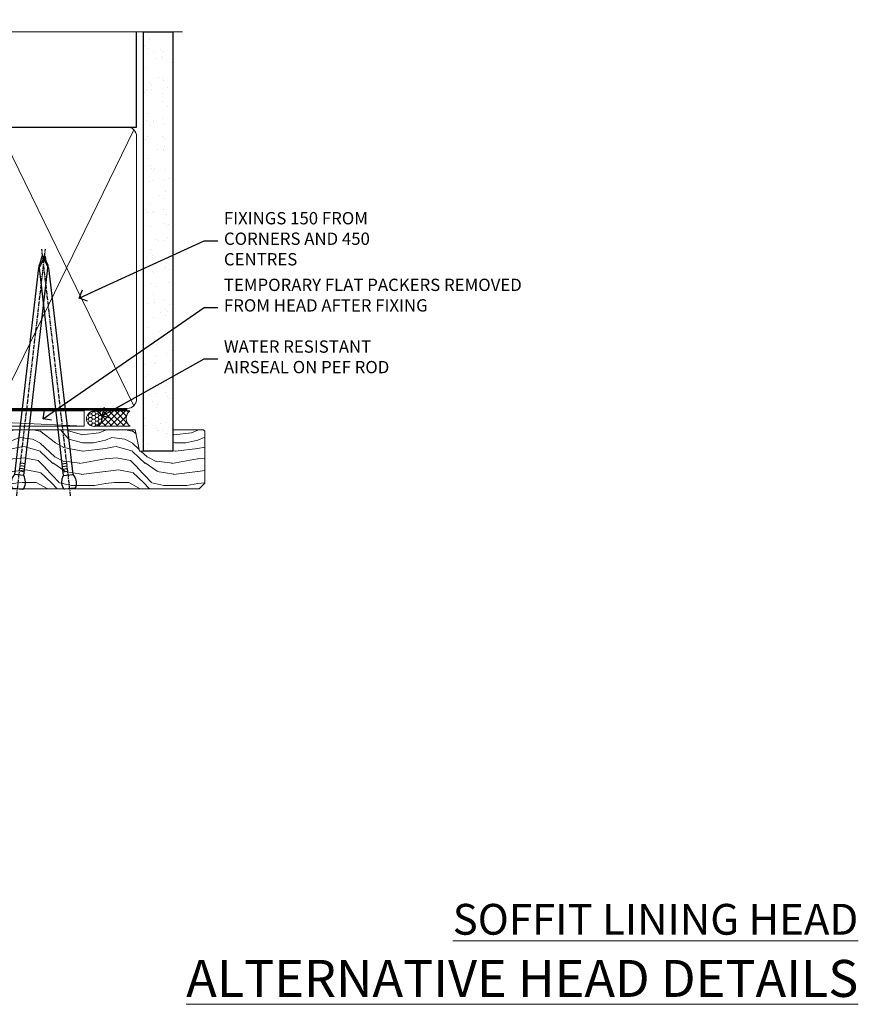
# Model space of a CAD drawing. Units: millimetres. Extents: x -19 to 178945, y -991 to 1143.
# Drawn here: x 8081 to 8353, y 823 to 1143 of the extents above; entities that cross this region are included whole.
import ezdxf
from ezdxf import colors
from ezdxf.entities.mleader import LeaderData, LeaderLine
from ezdxf.math import Vec2, Vec3

# ---------------------------------------------------------------- set-up
doc = ezdxf.new("R2010")
doc.units = ezdxf.units.MM
doc.linetypes.add('CENTER', pattern=[2, 1.25, -0.25, 0.25, -0.25])
doc.linetypes.add('Dashed', pattern=[564.4444465637206, 282.2222232818604, -282.2222232818602])
doc.layers.add('Aluminium Systems Ltd Joinery Detail', color=7, linetype='Continuous')
doc.layers.add('Aluminium Systems Ltd Notes', color=7, linetype='Continuous')
doc.styles.add('ASL TXT 50', font='romans.shx', dxfattribs={"height": 100})
doc.styles.get("Standard").update_dxf_attribs({"font": 'arial.ttf'})

# ---------------------------------------------------------------- blocks, each defined once
blk = doc.blocks.new('_Open90')
at = {"color": 0, "linetype": 'ByBlock', "lineweight": -2}
for p, q in [((0, 0), (-2.439666651745029, 0)), ((-0.5, 0.5), (0, 0)), ((0, 0), (-0.5, -0.5))]:
    blk.add_line(p, q, dxfattribs=at)
blk = doc.blocks.new('Nail 75 JH')
at = {"linetype": 'CENTER'}
blk.add_line((0, 2.300118051928621), (0, -78.25849807356508), dxfattribs=at)
for p, q in [((1.5, -4.488319011024487), (-1.5, -4.488319011024458)), ((1.499999999999886, -5.730112436134704), (0.1255879953777708, -5.730112436134732)), ((1.499999999999886, -6.600592455787137), (0.1255879953777708, -6.600592455787137)), ((1.499999999999886, -7.471072475439541), (0.1255879953777708, -7.471072475439541)), ((1.499999999999886, -8.341552495091946), (0.1255879953778276, -8.341552495091946))]:
    blk.add_line(p, q)
blk.add_lwpolyline([(-1.5, -4.488319011024458, -0.2475267649991796), (-2.057234792368547, -0.3562033463117587, -0.331135080274166), (-1.578358480166685, 0), (1.578358480166685, 0, -0.331135080274166), (2.057234792368547, -0.3562033463117587, -0.2475267649991796), (1.499999999999886, -4.488319011024487), (1.5, -73.20877276569331, 0.1245641564323093), (0.2845258915276077, -75.96790802185205), (-0.2515467734666004, -75.96790802185205, 0.1012549879648114), (-1.5, -72.05351818931658)], format="xyb", close=True)
blk = doc.blocks.new('Bevel Back Weatherboard CC AL35 Liner External Stacker')
at = {"layer": 'Aluminium Systems Ltd Joinery Detail', "lineweight": 5}
h = blk.add_hatch(dxfattribs=at)
h.set_pattern_fill('HONEY', color=256, scale=0.2211125000000359, angle=360, style=0)
h.set_pattern_definition([(0, (-411.4868471324016, -268.0206221870311), (1.053048281250171, 0.6079775633750983), [0.7020321875001139, -1.404064375000228]), (120, (-411.4868471324016, -268.0206221870311), (-1.053048155438884, 0.6079777812866397), [0.7020321875001013, -1.404064375000203]), (59.99999999999994, (-411.4868471324016, -268.0206221870311), (1.258112869470804e-07, 1.215955344661738), [-1.404064375000228, 0.7020321875001139])])
edge = h.paths.add_edge_path()
edge.add_arc((103.0774770647749, 2.930979211540716), 2.5, 180.0000000000001, 360.00000000000006, ccw=False)
edge.add_arc((103.0774770647749, 2.930979211540716), 2.5, 0, 180.0000000000001, ccw=False)
h = blk.add_hatch(dxfattribs=at)
h.set_pattern_fill('NET', color=256, scale=0.4422249999999999, angle=225, style=0)
h.set_pattern_definition([(315, (-1778.946098585654, 4373.742375905827), (-0.9928234407849511, -0.9928234407849515), []), (225, (-1778.946098585654, 4373.742375905827), (-0.9928234407849515, 0.9928234407849511), [])])
edge = h.paths.add_edge_path()
edge.add_line((114.6772810457005, 5.494285774399259), (103.9343442259233, 5.500840233306235))
edge.add_arc((103.0979456990381, 3.035978275421485), 2.602903564714436, 283.05461229937526, 431.25644836746125, ccw=False)
edge.add_line((103.6858887412927, 0.500346214915453), (114.7218966104811, 0.500346214915453))
edge.add_arc((116.626042738344, 3.014526821541722), 3.153866927914105, 128.1626499734255, 232.8610770962096, ccw=False)
h = blk.add_hatch(dxfattribs=at)
h.set_pattern_fill('WOOD-3', color=256, scale=97.5, angle=30, style=0, pattern_type=2)
h.set_pattern_definition([(4.763599999999855, (1748.541831652661, -7279.951223826066), (-330.0000283895876, -29.99974597983758), [3.612479999999936, -357.6353699999939]), (348.6901, (1752.14183165266, -7279.651223826065), (120.0000225669286, -29.99992896484828), [4.58912999999999, -148.3814699999997]), (314.9999999999999, (1756.64183165266, -7280.551223826063), (-2.571759074037346e-14, -30.00000928346856), [3.39411, -39.03228]), (313.1523999999999, (1759.041831652661, -7282.951223826066), (420.0000850164655, -449.9999261252568), [6.579509999999999, -651.37185]), (347.0054000000001, (1763.541831652661, -7287.751223826067), (-270.0000230324819, 59.99992732735068), [4.002509999999999, -396.2474099999998]), (360, (1767.441831652661, -7288.651223826065), (29.99999999999998, -30.00000000000002), [7.5, -22.5]), (9.462299999999802, (1774.941831652661, -7288.651223826065), (-150.0000232108592, -29.99994417607299), [3.649649999999993, -178.8332099999998]), (5.710599999999841, (1748.541831652661, -7288.051223826063), (-269.9999827048756, -30.00003943998852), [3.01496999999994, -298.4813099999943]), (360, (1751.541831652661, -7287.751223826067), (29.99999999999998, -30.00000000000002), [4.5, -25.5]), (331.6992, (1756.041831652661, -7287.751223826067), (329.9998535928923, -180.0002662262794), [4.429439999999992, -438.5152499999991]), (307.8749999999999, (1759.941831652661, -7289.851223826064), (-120.0000559467582, 149.9999729816166), [6.841049999999986, -335.2115699999996]), (320.7106, (1764.14183165266, -7295.251223826067), (180.0000191874755, -149.9999889572949), [4.263809999999991, -422.1163199999988]), (353.6598, (1767.441831652661, -7297.951223826066), (239.9999820781927, -30.00004736879101), [5.43324, -266.22831]), (11.88869999999993, (1772.841831652659, -7298.551223826063), (-419.9999190314803, -90.00031605746511), [5.824949999999898, -576.6696899999869]), (6.709799999999822, (1748.541831652661, -7297.351223826064), (270.0000299325391, 29.99981643732063), [5.135159999999997, -508.3820999999998]), (356.6335000000001, (1753.64183165266, -7296.751223826067), (479.999979659061, -30.00032890063527), [5.1088199999999, -505.772789999991]), (326.3098999999999, (1758.74183165266, -7297.051223826063), (-59.99998673313476, 30.00004003521581), [5.408339999999998, -102.75822]), (312.5103999999999, (1763.24183165266, -7300.051223826063), (299.9997215504042, -330.0002602161362), [4.883640000000001, -483.48096]), (345.0686, (1766.541831652661, -7303.651223826065), (330.0000160477658, -89.99990861934455), [4.657259999999917, -461.0679899999924]), (360, (1771.041831652661, -7304.851223826064), (29.99999999999998, -30.00000000000002), [3.6, -26.4]), (12.99459999999983, (1774.64183165266, -7304.851223826064), (270.0000230324819, 59.99992732735011), [4.002509999999989, -396.2474099999986]), (360, (1757.841831652659, -7274.851223826064), (29.99999999999998, -30.00000000000002), [0, -30]), (136.8475999999999, (1762.041831652661, -7279.351223826064), (449.9999261252561, -420.0000850164663), [6.579509999999987, -651.3718499999991]), (153.4348999999999, (1757.24183165266, -7304.851223826064), (-29.9999747382272, 30.00003928189144), [2.683289999999954, -64.39874999999853]), (171.8698999999999, (1754.841831652659, -7303.651223826065), (-179.9999932938336, 29.9999806744664), [4.242629999999995, -207.8893799999997]), (203.1985999999999, (1750.64183165266, -7303.051223826063), (-149.9999919200123, -60.0000397579455), [2.284739999999955, -226.1884499999961]), (333.4349, (1762.041831652661, -7279.351223826064), (29.99997473822721, -30.00003928189144), [3.354089999999999, -63.72794999999999]), (353.2901999999999, (1765.041831652661, -7280.851223826064), (-270.0000299325392, 29.99981643732119), [5.135160000000001, -508.3821000000002]), (10.12469999999983, (1770.14183165266, -7281.451223826066), (509.9999636894718, 90.00025765850872), [8.53286999999999, -844.7548799999988]), (10.30479999999976, (1748.541831652661, -7276.651223826065), (180.0000288254371, 29.99984626607957), [3.354089999999943, -332.0560799999944]), (344.4759, (1751.841831652659, -7276.051223826063), (-330.0000307388759, 89.9999333281685), [5.604449999999995, -554.8417799999994]), (317.1211, (1757.24183165266, -7277.551223826063), (-390.0000237882239, 359.9999925974296), [5.731499999999921, -567.4176899999899]), (325.3047999999999, (1761.441831652661, -7281.451223826066), (299.9998277696255, -210.0002582878339), [4.743419999999995, -469.5982199999993]), (350.5377, (1765.341831652659, -7284.151223826065), (150.0000232108592, -29.99994417607319), [5.474489999999999, -177.0084]), (6.581899999999876, (1770.74183165266, -7285.051223826063), (-510.0000431378999, -59.99960101098873), [7.851749999999992, -777.323399999999]), (8.130099999999914, (1748.541831652661, -7284.151223826065), (-179.9999932938336, -29.99998067446633), [4.242629999999995, -207.8893799999997]), (348.6901, (1752.74183165266, -7283.551223826063), (120.0000225669286, -29.99992896484828), [4.58912999999999, -148.3814699999997]), (317.4895999999999, (1757.24183165266, -7284.451223826066), (-330.0002602161358, 299.9997215504045), [4.88364, -483.4809599999999]), (314.9999999999999, (1760.841831652659, -7287.751223826067), (-2.571759074037346e-14, -30.00000928346856), [5.51544, -36.91098]), (342.646, (1764.74183165266, -7291.651223826065), (-390.0000605729049, 119.9998350677739), [5.028929999999903, -497.8627199999913]), (3.36649999999979, (1769.541831652661, -7293.151223826065), (-479.999979659061, -30.00032890063408), [5.108819999999992, -505.772789999999]), (17.10269999999992, (1774.64183165266, -7292.851223826064), (300.0000519287099, 89.99986480290866), [4.080449999999997, -403.9636799999997]), (8.746199999999835, (1748.541831652661, -7291.651223826065), (209.9999800906905, 30.00012591172573), [3.94586999999994, -390.6425099999923]), (345.0686, (1752.441831652661, -7291.051223826063), (330.0000160477658, -89.99990861934455), [4.657259999999917, -461.0679899999924]), (327.9946, (1756.941831652661, -7292.251223826067), (-149.9999683436264, 90.00003316133096), [5.66039999999999, -277.3590599999995]), (310.1009, (1761.74183165266, -7295.251223826067), (-329.9999417935546, 390.0000578863893), [7.451849999999999, -737.7326999999999]), (344.0546, (1766.541831652661, -7300.951223826066), (-120.0000037995646, 29.99999667889148), [4.368060000000001, -214.03524]), (6.008999999999934, (1770.74183165266, -7302.151223826065), (299.9999925271812, 29.99997952445511), [5.731499999999916, -567.4176899999893]), (23.19859999999989, (1776.441831652661, -7301.551223826063), (149.9999919200123, 60.00003975794553), [2.284739999999998, -226.1884499999997]), (9.462299999999802, (1748.541831652661, -7300.651223826065), (-150.0000232108592, -29.99994417607299), [3.649649999999993, -178.8332099999998]), (349.9919999999998, (1752.14183165266, -7300.051223826063), (329.9999866372434, -60.00010416469978), [5.178809999999987, -512.7014999999984]), (322.5946, (1757.24183165266, -7300.951223826066), (389.999773949401, -300.000298578452), [6.42026999999999, -635.6077499999994]), (330.9453999999999, (1762.341831652659, -7274.851223826064), (210.0000115370904, -120.0000008159786), [3.08868, -305.78022]), (349.2156999999999, (1765.041831652661, -7276.351223826064), (-479.999985110828, 90.00001649037986), [6.41327999999999, -634.9134899999992]), (7.124999999999836, (1771.341831652659, -7277.551223826063), (-210.0000113953586, -29.99994845681882), [7.256039999999998, -234.6117])])
h.paths.add_polyline_path([(139.0284467953134, -18.0137229382558), (137.1491088244748, -19.78071054860766), (45.63000000009197, -19.78071054860629), (45.63000000010015, -0.6999980012649303), (116.44409403383, -0.6999980012651577), (117.7765530402285, -7.572788959441368), (128.6537305727052, -7.572788959441368), (128.6537305727052, -0.6999980012651577), (138.591105325535, -0.699998001265044), (139.0284467953115, -1.116391440765142)])
blk.add_line((-9.052899956271176, 5.500840233306235), (99.8785070732838, 0.500346214915453), dxfattribs=at)
for points in [[(-9.052899956271176, 5.500840233306235), (99.87850707327561, 5.500840233306235), (99.8785070732838, 0.500346214915453), (-9.052899956275724, 0.500346214915453)], [(138.591105325535, -0.699998001265044), (128.6537305727052, -0.6999980012651577), (128.6537305727052, -7.572788959441368), (117.7765530402285, -7.572788959441368), (116.44409403383, -0.6999980012651577), (45.63000000009606, -0.6999980012649303), (45.63000000009606, -19.78071054860652), (137.1491088244748, -19.78071054860766), (139.0284467953134, -18.0137229382558), (139.0284467953115, -1.116391440765142)]]:
    blk.add_lwpolyline(points, close=True, dxfattribs=at)
blk.add_lwpolyline([(103.660538121846, 5.505984467420831), (114.6772810457005, 5.494285774399259, 0.4915106188759529), (114.7218966104811, 0.500346214915453), (103.6858887412927, 0.500346214915453, 0.8101017670941715)], format="xyb", close=True, dxfattribs=at)
at = {"layer": 'Aluminium Systems Ltd Joinery Detail', "lineweight": 5, "ltscale": 0.12}
blk.add_circle((103.0774770647749, 2.930979211540716), 2.5, dxfattribs=at)
at = {"layer": 'Aluminium Systems Ltd Joinery Detail', "xscale": -0.9999999999999998, "rotation": 173.3477838104631}
blk.add_blockref('Nail 75 JH', (78.17813410430244, -19.78066837494703), dxfattribs=at)
at = {"layer": 'Aluminium Systems Ltd Joinery Detail', "rotation": 186.6522161895369}
blk.add_blockref('Nail 75 JH', (95.15154472759059, -19.78066837494703), dxfattribs=at)
blk = doc.blocks.new('140mm Framing Head')
h = blk.add_hatch()
h.set_pattern_fill('AR-SAND', color=0, scale=0.15)
h.set_pattern_definition([(37.50000000000001, (59.40880000000152, 87.83239378450207), (-0.2400046943976069, 7.341198559940135), [0, -5.791200000000001, 0, -6.476999999999999, 0, -6.191249999999999]), (7.499999999999991, (59.40880000000152, 87.83239378450207), (6.74284924707004, 10.75237650852531), [0, -3.124199999999996, 0, -5.219699999999991, 0, -2.000249999999995]), (327.5, (54.72250000000167, 87.83239378450207), (11.86488555362187, 0.02155777017818536), [0, -1.905, 0, -6.858, 0, -8.9535]), (317.5, (54.72250000000167, 87.83239378450207), (11.45334678708446, 3.343939848858243), [0, -0.9524999999999999, 0, -4.495799999999999, 0, -5.1435])])
h.paths.add_polyline_path([(230.6136284965064, 87.85822593208059), (221.1136391138521, 87.85822593208059), (221.1136391138507, -47.32776445683294), (230.613628496505, -47.32776445683294)])
at = {"color": 0, "linetype": 'Dashed'}
blk.add_line((79.90702482397273, 57.89868654080101), (79.90702482397273, 88.77082494930164), dxfattribs=at)
for p, q in [((218.8134264280379, 57.89868654080055, -1.000000000000014), (218.8134264280379, 88.77082494930119, -1)), ((79.90702482397273, 57.89868654080101), (218.8134264280379, 57.89868654080055, -1.000000000000014))]:
    blk.add_line(p, q)
at = {"color": 0}
blk.add_lwpolyline([(230.6136284965064, -47.32776445683294), (221.1136391138521, -47.32776445683294), (221.1136391138521, 88.77082494930164), (230.6136284965064, 88.77082494930164)], close=True, dxfattribs=at)
at = {"layer": 'Aluminium Systems Ltd Joinery Detail', "lineweight": 5}
for p, q in [((80.79699455334821, -32.57603067388845), (122.3475801378945, 57.00871681142553, -1.000000000000014)), ((80.79699455334821, 57.00871681142553), (122.3475801378945, -32.57603067388845, -1.000000000000014)), ((124.1275195966455, -32.57603067388845, -1.000000000000014), (172.3159946267865, 56.83464481719238, -1.000000000000014)), ((124.1591051077539, 56.83464481719238, -1.000000000000014), (172.3475801378945, -32.57603067388845, -1.000000000000014)), ((174.1275195966455, -32.57603067388845, -1.000000000000014), (217.9234566986629, 57.00871681142598, -1.000000000000014)), ((174.1591051077539, 56.83464481719238, -1.000000000000014), (217.9234566986624, -32.57603067388891, -1.000000000000014))]:
    blk.add_line(p, q, dxfattribs=at)
at = {"layer": 'Aluminium Systems Ltd Joinery Detail', "linetype": 'Continuous', "lineweight": 5, "ltscale": 0.12, "elevation": -1.000000000000011}
blk.add_lwpolyline([(233.7401907246108, 88.77082494930164), (124.8667364345029, 88.77082494930164), (123.9630260260174, 85.33692123026503), (122.6964327626492, 92.75494613802675), (121.659069568138, 88.77082494930164), (13.52853329057143, 88.77082494930164)], dxfattribs=at)
at = {"layer": 'Aluminium Systems Ltd Joinery Detail', "linetype": 'Dashed', "lineweight": 5, "ltscale": 0.01, "const_width": 0.25, "elevation": -0.7500000000000004}
blk.add_lwpolyline([(79.7674161110508, 88.77082494930164), (79.7674161110508, -30.42745368312899, 0.419605444872941), (82.93272536742461, -33.60086177417497), (215.7748797079025, -33.60086177417543)], format="xyb", dxfattribs=at)
at = {"layer": 'Aluminium Systems Ltd Joinery Detail', "linetype": 'CENTER', "lineweight": 5, "ltscale": 3, "const_width": 0.5, "elevation": -0.5000000000000004}
blk.add_lwpolyline([(79.3859472348231, 83.43395158655267), (79.3859472348231, -30.42745368312944, 0.432947859436594), (82.9311708608202, -33.99719654338423), (215.7748797079025, -33.99719654338514)], format="xyb", dxfattribs=at)
at = {"layer": 'Aluminium Systems Ltd Joinery Detail', "lineweight": 5, "elevation": -1.000000000000011}
for points in [[(123.23754986727, -28.31916105400387), (123.23754986727, 54.86013982066515, 0.4142135623730958), (120.199003147135, 57.89868654080101), (82.94557154410859, 57.89868654080101, 0.4142135623730941), (79.90702482397273, 54.86013982066561), (79.90702482397273, -28.31916105400342)], [(173.23754986727, -28.52744639400362), (173.23754986727, 54.65185448066541, 0.368185424138678), (170.199003147135, 57.89868654080101), (126.2760965874058, 57.89868654080101, 0.3681854241386793), (123.23754986727, 54.65185448066541), (123.23754986727, -28.52744639400362)], [(218.8134264280379, -28.52744639400407), (218.8134264280379, 54.86013982066561, 0.4142135623732265), (215.7748797079025, 57.89868654080055), (176.2760965874058, 57.89868654080101, 0.3681854241386793), (173.23754986727, 54.65185448066541), (173.23754986727, -28.52744639400362)], [(123.23754986727, 52.75184719154049), (123.23754986727, -30.42745368312853, -0.4142135623730958), (120.199003147135, -33.46600040326439), (82.94557154410859, -33.46600040326393, -0.4142135623730941), (79.90702482397273, -30.42745368312808), (79.90702482397273, 52.75184719154095)], [(173.23754986727, 52.75184719154049), (173.23754986727, -30.42745368312853, -0.4142135623730958), (170.199003147135, -33.46600040326439), (126.2760965874058, -33.46600040326439, -0.4142135623730941), (123.23754986727, -30.42745368312853), (123.23754986727, 52.75184719154049)], [(218.8134264280379, 52.75184719154004), (218.8134264280379, -30.42745368312899, -0.4142135623730958), (215.7748797079025, -33.46600040326484), (176.2760965874058, -33.46600040326439, -0.4142135623730941), (173.23754986727, -30.42745368312853), (173.23754986727, 52.75184719154049)]]:
    blk.add_lwpolyline(points, format="xyb", dxfattribs=at)
blk = doc.blocks.new('Liner Head Text AL35')
at = {"layer": 'Aluminium Systems Ltd Notes', "color": 3, "lineweight": 5, "ltscale": 0.12}
ml = blk.add_multileader_mtext('Standard', dxfattribs=at)
ml.set_content('FIXINGS 150 FROM CORNERS AND 450 CENTRES', color=3)
ml.set_leader_properties(color=8)
ml.set_arrow_properties(name='OPEN90')
ml.build(insert=Vec2(0, 0))
ml.multileader.update_dxf_attribs({"text_left_attachment_type": 2, "text_right_attachment_type": 2})
ctx = ml.context
ctx.base_point, ctx.plane_origin = Vec3(14.19518965898476, 72.99658405795572, -1.000000000000014), Vec3(-210.3718602345575, -58.0415211225004, -1.000000000000014)
ctx.left_attachment, ctx.right_attachment = 2, 2
notes = []
notes.append((ctx, [(0, (1, 1, 0), (9.730354156774865, 72.99658405795572, -1.000000000000014), (1, 0), 4.464835502209894, [(0, [(-30.7742712718582, 54.38472543850003, -1.000000000000014)], 0, [])])]))
ctx.mtext.insert, ctx.mtext.width, ctx.mtext.line_spacing_style, ctx.mtext.flow_direction = Vec3(16.19518965898487, 82.3299173912892, -1.000000000000014), 55.16606061165112, 2, 5
ml = blk.add_multileader_mtext('Standard', dxfattribs=at)
ml.set_content('TEMPORARY FLAT PACKERS REMOVED FROM HEAD AFTER FIXING', color=3)
ml.set_leader_properties(color=8)
ml.set_arrow_properties(name='OPEN90')
ml.build(insert=Vec2(0, 0))
ml.multileader.update_dxf_attribs({"text_left_attachment_type": 2, "text_right_attachment_type": 2})
ctx = ml.context
ctx.base_point, ctx.plane_origin = Vec3(14.19518965898476, 51.35635006022221, -1.000000000000014), Vec3(-133.2863188025362, 168.9020168785873, -1.000000000000014)
ctx.left_attachment, ctx.right_attachment = 2, 2
notes.append((ctx, [(0, (1, 1, 0), (9.730354156774865, 51.35635006022221, -1.000000000000014), (1, 0), 4.464835502209894, [(0, [(-42.57162787507013, 15.21955316024923, -1.000000000000014)], 0, [])])]))
ctx.mtext.insert, ctx.mtext.width, ctx.mtext.defined_height, ctx.mtext.line_spacing_style, ctx.mtext.flow_direction = Vec3(16.19518965898476, 60.68968339355554, -1.000000000000014), 101.6537517503709, 9.448686068864237, 2, 5
ml = blk.add_multileader_mtext('Standard', dxfattribs=at)
ml.set_content('WATER RESISTANT\\PAIRSEAL ON PEF ROD', color=3)
ml.set_leader_properties(color=8)
ml.set_arrow_properties(name='OPEN90')
ml.build(insert=Vec2(0, 0))
ml.multileader.update_dxf_attribs({"text_left_attachment_type": 2, "text_right_attachment_type": 2})
ctx = ml.context
ctx.base_point, ctx.plane_origin = Vec3(14.19518965898476, 34.64665442085879, -1.000000000000014), Vec3(-144.9782377858878, 3.254790904285983, -1.000000000000014)
ctx.left_attachment, ctx.right_attachment = 2, 2
notes.append((ctx, [(0, (1, 1, 0), (9.730354156774865, 34.64665442085879, -1.000000000000014), (1, 0), 4.464835502209894, [(0, [(-23.3218422455252, 16.19505848051904, -1.000000000000014)], 0, [])])]))
ctx.mtext.insert, ctx.mtext.width, ctx.mtext.line_spacing_style, ctx.mtext.flow_direction = Vec3(16.19518965898465, 40.64665442085879, -1.000000000000014), 79.86544210516695, 2, 5
for ctx, leaders in notes:
    for number, flags, end, landing, length, lines in leaders:
        leader = LeaderData()
        leader.index, (leader.has_last_leader_line, leader.has_dogleg_vector, leader.attachment_direction) = number, flags
        leader.last_leader_point, leader.dogleg_vector, leader.dogleg_length = Vec3(end), Vec3(landing), length
        for number, points, colour, breaks in lines:
            line = LeaderLine()
            line.index, line.vertices, line.color, line.breaks = number, Vec3.list(points), colors.encode_raw_color(colour), breaks
            leader.lines.append(line)
        ctx.leaders.append(leader)

msp = doc.modelspace()

# ---------------------------------------------------------------- block references
msp.add_blockref('140mm Framing Head', (7900.000030175976, 1049.999984873623))
at = {"layer": 'Aluminium Systems Ltd Joinery Detail', "linetype": 'Dashed'}
msp.add_blockref('Liner Head Text AL35', (8130.990691820994, 997.9688078022899, 1), dxfattribs=at)
at = {"layer": 'Aluminium Systems Ltd Joinery Detail'}
msp.add_blockref('Bevel Back Weatherboard CC AL35 Liner External Stacker', (8001.961597923795, 1010.245009377022), dxfattribs=at)

# ---------------------------------------------------------------- texts
at = {"layer": 'Aluminium Systems Ltd Joinery Detail', "lineweight": 5, "width": 553.0825377109722, "attachment_point": 3, "style": 'ASL TXT 50'}
for s, insert, char_height in [('{\\fArial|b0|i0|c0|p34;\\LSOFFIT LINING HEAD}', (8353.282586786056, 855.6421763671414), 10), ('{\\fArial|b0|i0|c0|p34;\\LALTERNATIVE HEAD DETAILS}', (8353.282586786056, 837.4375281070905), 12)]:
    msp.add_mtext(s, dxfattribs=dict(at, insert=insert, char_height=char_height))

doc.saveas('drawing.dxf')
